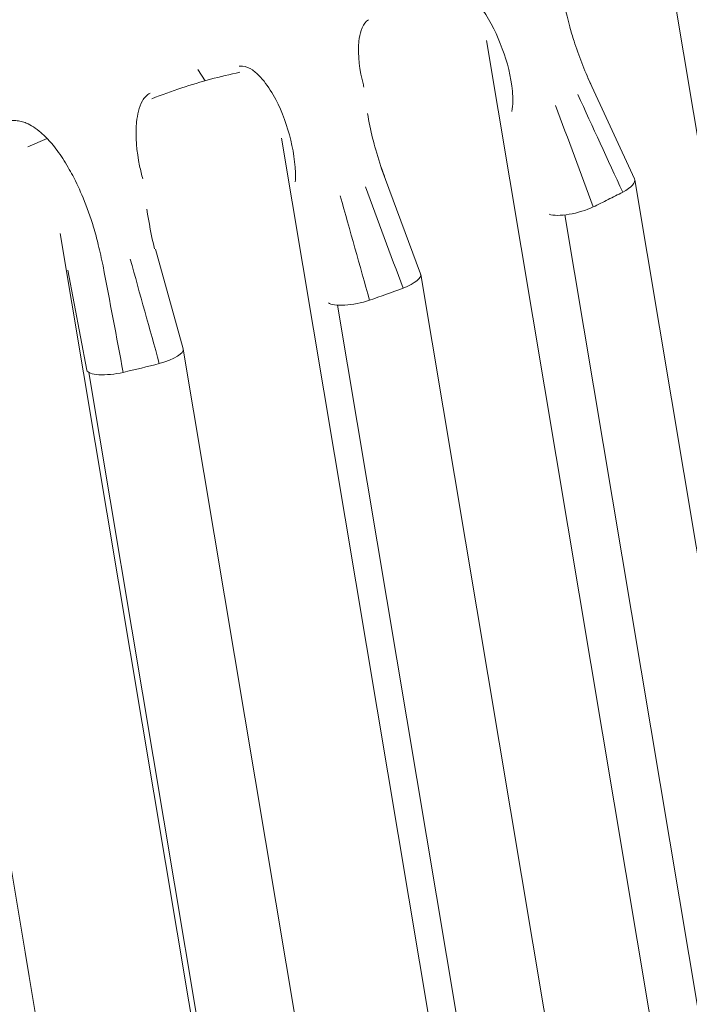
# Model space of a CAD drawing. Units: centimetres. Extents: x -91 to 30, y -21 to 21.
# Drawn here: x -78 to -78, y -4 to -3 of the extents above; entities that cross this region are included whole.
import ezdxf

# ---------------------------------------------------------------- set-up
doc = ezdxf.new("R2010")
doc.units = ezdxf.units.CM
doc.header["$MEASUREMENT"] = 0
doc.layers.add('layer 1', color=7, linetype='Continuous')

msp = doc.modelspace()

# ---------------------------------------------------------------- linework, layer by layer
at = {"layer": 'layer 1', "color": 250, "lineweight": 13}
for points in [[(-77.99376, -3.08175), (-77.99376, -3.08175), (-77.80675, -4.19785), (-77.80675, -4.19785)], [(-78.1063, -3.15143), (-78.1063, -3.15143), (-77.92156, -4.254), (-77.92156, -4.254)], [(-78.2853, -3.17707), (-78.2853, -3.17707), (-78.29, -3.17002), (-78.29, -3.17002)], [(-78.39828, -3.21926), (-78.39828, -3.21926), (-78.38608, -3.21386), (-78.38608, -3.21386)], [(-78.23668, -3.21367), (-78.23668, -3.21367), (-78.05417, -4.30295), (-78.05417, -4.30295)], [(-77.89236, -4.24113), (-77.89236, -4.24113), (-78.05633, -3.2625), (-78.05633, -3.2625)], [(-78.37778, -3.27428), (-78.37778, -3.27428), (-78.19896, -4.34157), (-78.19896, -4.34157)], [(-78.03728, -4.29751), (-78.03728, -4.29751), (-78.20106, -3.32001), (-78.20106, -3.32001)], [(-78.19561, -4.34082), (-78.19561, -4.34082), (-78.35948, -3.3628), (-78.35948, -3.3628)]]:
    msp.add_open_spline(points, degree=3, dxfattribs=at)
for points, knots in [([(-78.13013, -3.11628), (-78.12959, -3.1161), (-78.12902, -3.116), (-78.12845, -3.11597), (-78.12845, -3.11597), (-78.12418, -3.11576), (-78.12033, -3.11866), (-78.11708, -3.1217), (-78.11708, -3.1217), (-78.11384, -3.12475), (-78.11102, -3.12835), (-78.10848, -3.13213), (-78.10848, -3.13213), (-78.1034, -3.13969), (-78.0994, -3.14795), (-78.09619, -3.15669), (-78.09619, -3.15669), (-78.09298, -3.16543), (-78.0906, -3.1744), (-78.08978, -3.18377), (-78.08978, -3.18377), (-78.0894, -3.18809), (-78.08933, -3.19239), (-78.09014, -3.19661)], [0, 0, 0, 0, 0.142857, 0.142857, 0.142857, 0.142857, 0.285714, 0.285714, 0.285714, 0.285714, 0.428571, 0.428571, 0.428571, 0.428571, 0.571429, 0.571429, 0.571429, 0.571429, 0.714286, 0.714286, 0.714286, 0.714286, 1, 1, 1, 1]), ([(-78.18429, -3.18115), (-78.18442, -3.18066), (-78.18455, -3.18017), (-78.18467, -3.17968), (-78.18467, -3.17968), (-78.18693, -3.17066), (-78.18843, -3.16122), (-78.18745, -3.15185), (-78.18745, -3.15185), (-78.18721, -3.1495), (-78.18679, -3.14721), (-78.18605, -3.145), (-78.18605, -3.145), (-78.18531, -3.14279), (-78.18421, -3.14063), (-78.18257, -3.13912), (-78.18257, -3.13912), (-78.18221, -3.13878), (-78.18181, -3.13849), (-78.1814, -3.13823)], [0, 0, 0, 0, 0.166667, 0.166667, 0.166667, 0.166667, 0.333333, 0.333333, 0.333333, 0.333333, 0.5, 0.5, 0.5, 0.5, 0.666667, 0.666667, 0.666667, 0.666667, 1, 1, 1, 1]), ([(-78.26369, -3.16788), (-78.26301, -3.16775), (-78.26231, -3.16771), (-78.26162, -3.16776), (-78.26162, -3.16776), (-78.25936, -3.16794), (-78.25722, -3.16895), (-78.25532, -3.17023), (-78.25532, -3.17023), (-78.25342, -3.17151), (-78.25174, -3.17306), (-78.25018, -3.17476), (-78.25018, -3.17476), (-78.24704, -3.17814), (-78.24446, -3.18197), (-78.24216, -3.18597), (-78.24216, -3.18597), (-78.23758, -3.19397), (-78.23419, -3.2027), (-78.23175, -3.2116), (-78.23175, -3.2116), (-78.22932, -3.2205), (-78.22774, -3.22985), (-78.22794, -3.23918), (-78.22794, -3.23918), (-78.22796, -3.23991), (-78.22798, -3.24064), (-78.22802, -3.24138)], [0, 0, 0, 0, 0.125, 0.125, 0.125, 0.125, 0.25, 0.25, 0.25, 0.25, 0.375, 0.375, 0.375, 0.375, 0.5, 0.5, 0.5, 0.5, 0.625, 0.625, 0.625, 0.625, 0.75, 0.75, 0.75, 0.75, 1, 1, 1, 1]), ([(-78.32507, -3.23963), (-78.32585, -3.23688), (-78.32653, -3.23409), (-78.32712, -3.23127), (-78.32712, -3.23127), (-78.32903, -3.22211), (-78.33001, -3.21271), (-78.32905, -3.20336), (-78.32905, -3.20336), (-78.32856, -3.19868), (-78.32765, -3.19396), (-78.32531, -3.18987), (-78.32531, -3.18987), (-78.32413, -3.18782), (-78.32254, -3.18596), (-78.32043, -3.18496), (-78.32043, -3.18496), (-78.32041, -3.18496), (-78.3204, -3.18495), (-78.32038, -3.18494)], [0, 0, 0, 0, 0.166667, 0.166667, 0.166667, 0.166667, 0.333333, 0.333333, 0.333333, 0.333333, 0.5, 0.5, 0.5, 0.5, 0.666667, 0.666667, 0.666667, 0.666667, 1, 1, 1, 1])]:
    msp.add_open_spline(points, degree=3, knots=knots, dxfattribs=at)
at = {"layer": 'layer 1', "color": 250, "lineweight": 18}
for points, knots in [([(-78.03989, -3.17905), (-78.04397, -3.17023), (-78.0475, -3.16117), (-78.05048, -3.15187), (-78.05048, -3.15187), (-78.05145, -3.14887), (-78.05236, -3.14584), (-78.0532, -3.14278), (-78.0532, -3.14278), (-78.05382, -3.14052), (-78.05441, -3.13825), (-78.05495, -3.13596), (-78.05495, -3.13596), (-78.05591, -3.13193), (-78.05673, -3.12787), (-78.05742, -3.12378)], [0, 0, 0, 0, 0.2, 0.2, 0.2, 0.2, 0.4, 0.4, 0.4, 0.4, 0.6, 0.6, 0.6, 0.6, 1, 1, 1, 1]), ([(-78.3193, -3.18852), (-78.31302, -3.18605), (-78.3067, -3.18376), (-78.30033, -3.18166), (-78.30033, -3.18166), (-78.28811, -3.17762), (-78.27574, -3.1743), (-78.26332, -3.17167)], [0, 0, 0, 0, 0.333333, 0.333333, 0.333333, 0.333333, 1, 1, 1, 1]), ([(-78.4094, -3.20235), (-78.40823, -3.20234), (-78.40707, -3.20232), (-78.40591, -3.20242), (-78.40591, -3.20242), (-78.40478, -3.20251), (-78.40366, -3.2027), (-78.40256, -3.20297), (-78.40256, -3.20297), (-78.40146, -3.20325), (-78.40038, -3.20359), (-78.39933, -3.20402), (-78.39933, -3.20402), (-78.39775, -3.20467), (-78.39623, -3.20551), (-78.3948, -3.20645), (-78.3948, -3.20645), (-78.39313, -3.20754), (-78.39156, -3.20878), (-78.39006, -3.21009), (-78.39006, -3.21009), (-78.38758, -3.21226), (-78.38527, -3.21461), (-78.38311, -3.2171), (-78.38311, -3.2171), (-78.38189, -3.21852), (-78.38071, -3.21998), (-78.3796, -3.22148), (-78.3796, -3.22148), (-78.37837, -3.22315), (-78.37721, -3.22487), (-78.3761, -3.22662), (-78.3761, -3.22662), (-78.37491, -3.22847), (-78.37376, -3.23035), (-78.37265, -3.23224), (-78.37265, -3.23224), (-78.37165, -3.23395), (-78.37068, -3.23567), (-78.36975, -3.23741), (-78.36975, -3.23741), (-78.3673, -3.24201), (-78.36515, -3.24676), (-78.36316, -3.25158), (-78.36316, -3.25158), (-78.36063, -3.25769), (-78.35838, -3.26392), (-78.35647, -3.27025), (-78.35647, -3.27025), (-78.35535, -3.27397), (-78.35435, -3.27774), (-78.35343, -3.28152), (-78.35343, -3.28152), (-78.35235, -3.28595), (-78.35139, -3.29041), (-78.35043, -3.29487)], [0, 0, 0, 0, 0.066667, 0.066667, 0.066667, 0.066667, 0.133333, 0.133333, 0.133333, 0.133333, 0.2, 0.2, 0.2, 0.2, 0.266667, 0.266667, 0.266667, 0.266667, 0.333333, 0.333333, 0.333333, 0.333333, 0.4, 0.4, 0.4, 0.4, 0.466667, 0.466667, 0.466667, 0.466667, 0.533333, 0.533333, 0.533333, 0.533333, 0.6, 0.6, 0.6, 0.6, 0.666667, 0.666667, 0.666667, 0.666667, 0.733333, 0.733333, 0.733333, 0.733333, 0.8, 0.8, 0.8, 0.8, 0.866667, 0.866667, 0.866667, 0.866667, 1, 1, 1, 1]), ([(-78.17126, -3.23788), (-78.17332, -3.23235), (-78.17515, -3.22674), (-78.17676, -3.22106), (-78.17676, -3.22106), (-78.17746, -3.21861), (-78.17812, -3.21614), (-78.17873, -3.21366), (-78.17873, -3.21366), (-78.18001, -3.20846), (-78.1811, -3.2032), (-78.18199, -3.19789)], [0, 0, 0, 0, 0.25, 0.25, 0.25, 0.25, 0.5, 0.5, 0.5, 0.5, 1, 1, 1, 1]), ([(-78.06628, -3.26212), (-78.06356, -3.26301), (-78.05898, -3.26301), (-78.05365, -3.26212), (-78.05365, -3.26212), (-78.04832, -3.26123), (-78.04274, -3.25953), (-78.03826, -3.25744)], [0, 0, 0, 0, 0.333333, 0.333333, 0.333333, 0.333333, 1, 1, 1, 1]), ([(-78.06628, -3.26212), (-78.06356, -3.26301), (-78.05898, -3.26301), (-78.05365, -3.26212), (-78.05365, -3.26212), (-78.04832, -3.26123), (-78.04274, -3.25953), (-78.03826, -3.25744)], [0, 0, 0, 0, 0.333333, 0.333333, 0.333333, 0.333333, 1, 1, 1, 1]), ([(-78.06628, -3.26212), (-78.06356, -3.26301), (-78.05898, -3.26301), (-78.05365, -3.26212), (-78.05365, -3.26212), (-78.04832, -3.26123), (-78.04274, -3.25953), (-78.03826, -3.25744)], [0, 0, 0, 0, 0.333333, 0.333333, 0.333333, 0.333333, 1, 1, 1, 1]), ([(-78.06628, -3.26212), (-78.06356, -3.26301), (-78.05898, -3.26301), (-78.05365, -3.26212), (-78.05365, -3.26212), (-78.04832, -3.26123), (-78.04274, -3.25953), (-78.03826, -3.25744)], [0, 0, 0, 0, 0.333333, 0.333333, 0.333333, 0.333333, 1, 1, 1, 1]), ([(-78.06628, -3.26212), (-78.06356, -3.26301), (-78.05898, -3.26301), (-78.05365, -3.26212), (-78.05365, -3.26212), (-78.04832, -3.26123), (-78.04274, -3.25953), (-78.03826, -3.25744)], [0, 0, 0, 0, 0.333333, 0.333333, 0.333333, 0.333333, 1, 1, 1, 1]), ([(-78.06628, -3.26212), (-78.06356, -3.26301), (-78.05898, -3.26301), (-78.05365, -3.26212), (-78.05365, -3.26212), (-78.04832, -3.26123), (-78.04274, -3.25953), (-78.03826, -3.25744)], [0, 0, 0, 0, 0.333333, 0.333333, 0.333333, 0.333333, 1, 1, 1, 1]), ([(-78.06628, -3.26212), (-78.06356, -3.26301), (-78.05898, -3.26301), (-78.05365, -3.26212), (-78.05365, -3.26212), (-78.04832, -3.26123), (-78.04274, -3.25953), (-78.03826, -3.25744)], [0, 0, 0, 0, 0.333333, 0.333333, 0.333333, 0.333333, 1, 1, 1, 1]), ([(-78.06628, -3.26212), (-78.06356, -3.26301), (-78.05898, -3.26301), (-78.05365, -3.26212), (-78.05365, -3.26212), (-78.04832, -3.26123), (-78.04274, -3.25953), (-78.03826, -3.25744)], [0, 0, 0, 0, 0.333333, 0.333333, 0.333333, 0.333333, 1, 1, 1, 1]), ([(-78.06628, -3.26212), (-78.06356, -3.26301), (-78.05898, -3.26301), (-78.05365, -3.26212), (-78.05365, -3.26212), (-78.04832, -3.26123), (-78.04274, -3.25953), (-78.03826, -3.25744)], [0, 0, 0, 0, 0.333333, 0.333333, 0.333333, 0.333333, 1, 1, 1, 1]), ([(-78.06628, -3.26212), (-78.06356, -3.26301), (-78.05898, -3.26301), (-78.05365, -3.26212), (-78.05365, -3.26212), (-78.04832, -3.26123), (-78.04274, -3.25953), (-78.03826, -3.25744)], [0, 0, 0, 0, 0.333333, 0.333333, 0.333333, 0.333333, 1, 1, 1, 1]), ([(-78.06628, -3.26212), (-78.06356, -3.26301), (-78.05898, -3.26301), (-78.05365, -3.26212), (-78.05365, -3.26212), (-78.04832, -3.26123), (-78.04274, -3.25953), (-78.03826, -3.25744)], [0, 0, 0, 0, 0.333333, 0.333333, 0.333333, 0.333333, 1, 1, 1, 1]), ([(-78.06628, -3.26212), (-78.06356, -3.26301), (-78.05898, -3.26301), (-78.05365, -3.26212), (-78.05365, -3.26212), (-78.04832, -3.26123), (-78.04274, -3.25953), (-78.03826, -3.25744)], [0, 0, 0, 0, 0.333333, 0.333333, 0.333333, 0.333333, 1, 1, 1, 1]), ([(-78.06628, -3.26212), (-78.06356, -3.26301), (-78.05898, -3.26301), (-78.05365, -3.26212), (-78.05365, -3.26212), (-78.04832, -3.26123), (-78.04274, -3.25953), (-78.03826, -3.25744)], [0, 0, 0, 0, 0.333333, 0.333333, 0.333333, 0.333333, 1, 1, 1, 1]), ([(-78.06628, -3.26212), (-78.06356, -3.26301), (-78.05898, -3.26301), (-78.05365, -3.26212), (-78.05365, -3.26212), (-78.04832, -3.26123), (-78.04274, -3.25953), (-78.03826, -3.25744)], [0, 0, 0, 0, 0.333333, 0.333333, 0.333333, 0.333333, 1, 1, 1, 1]), ([(-78.06628, -3.26212), (-78.06356, -3.26301), (-78.05898, -3.26301), (-78.05365, -3.26212), (-78.05365, -3.26212), (-78.04832, -3.26123), (-78.04274, -3.25953), (-78.03826, -3.25744)], [0, 0, 0, 0, 0.333333, 0.333333, 0.333333, 0.333333, 1, 1, 1, 1]), ([(-78.06628, -3.26212), (-78.06356, -3.26301), (-78.05898, -3.26301), (-78.05365, -3.26212), (-78.05365, -3.26212), (-78.04832, -3.26123), (-78.04274, -3.25953), (-78.03826, -3.25744)], [0, 0, 0, 0, 0.333333, 0.333333, 0.333333, 0.333333, 1, 1, 1, 1]), ([(-78.06628, -3.26212), (-78.06356, -3.26301), (-78.05898, -3.26301), (-78.05365, -3.26212), (-78.05365, -3.26212), (-78.04832, -3.26123), (-78.04274, -3.25953), (-78.03826, -3.25744)], [0, 0, 0, 0, 0.333333, 0.333333, 0.333333, 0.333333, 1, 1, 1, 1]), ([(-78.06628, -3.26212), (-78.06356, -3.26301), (-78.05898, -3.26301), (-78.05365, -3.26212), (-78.05365, -3.26212), (-78.04832, -3.26123), (-78.04274, -3.25953), (-78.03826, -3.25744)], [0, 0, 0, 0, 0.333333, 0.333333, 0.333333, 0.333333, 1, 1, 1, 1]), ([(-78.06628, -3.26212), (-78.06356, -3.26301), (-78.05898, -3.26301), (-78.05365, -3.26212), (-78.05365, -3.26212), (-78.04832, -3.26123), (-78.04274, -3.25953), (-78.03826, -3.25744)], [0, 0, 0, 0, 0.333333, 0.333333, 0.333333, 0.333333, 1, 1, 1, 1]), ([(-78.06628, -3.26212), (-78.06356, -3.26301), (-78.05898, -3.26301), (-78.05365, -3.26212), (-78.05365, -3.26212), (-78.04832, -3.26123), (-78.04274, -3.25954), (-78.03826, -3.25744)], [0, 0, 0, 0, 0.333333, 0.333333, 0.333333, 0.333333, 1, 1, 1, 1]), ([(-78.06628, -3.26212), (-78.06356, -3.26301), (-78.05898, -3.26301), (-78.05365, -3.26212), (-78.05365, -3.26212), (-78.04832, -3.26123), (-78.04274, -3.25954), (-78.03826, -3.25744)], [0, 0, 0, 0, 0.333333, 0.333333, 0.333333, 0.333333, 1, 1, 1, 1]), ([(-78.20693, -3.31848), (-78.20526, -3.31974), (-78.20147, -3.32029), (-78.19648, -3.31999), (-78.19648, -3.31999), (-78.19149, -3.31969), (-78.18577, -3.31856), (-78.1807, -3.31688)], [0, 0, 0, 0, 0.333333, 0.333333, 0.333333, 0.333333, 1, 1, 1, 1]), ([(-78.20693, -3.31848), (-78.20526, -3.31975), (-78.20147, -3.32029), (-78.19648, -3.31999), (-78.19648, -3.31999), (-78.19149, -3.31969), (-78.18577, -3.31856), (-78.1807, -3.31688)], [0, 0, 0, 0, 0.333333, 0.333333, 0.333333, 0.333333, 1, 1, 1, 1]), ([(-78.20693, -3.31848), (-78.20526, -3.31975), (-78.20147, -3.32029), (-78.19648, -3.31999), (-78.19648, -3.31999), (-78.19149, -3.31969), (-78.18577, -3.31856), (-78.1807, -3.31688)], [0, 0, 0, 0, 0.333333, 0.333333, 0.333333, 0.333333, 1, 1, 1, 1]), ([(-78.20693, -3.31848), (-78.20526, -3.31975), (-78.20147, -3.32029), (-78.19648, -3.31999), (-78.19648, -3.31999), (-78.19149, -3.31969), (-78.18577, -3.31856), (-78.1807, -3.31688)], [0, 0, 0, 0, 0.333333, 0.333333, 0.333333, 0.333333, 1, 1, 1, 1]), ([(-78.20693, -3.31848), (-78.20526, -3.31975), (-78.20147, -3.3203), (-78.19648, -3.31999), (-78.19648, -3.31999), (-78.19149, -3.31969), (-78.18577, -3.31856), (-78.1807, -3.31688)], [0, 0, 0, 0, 0.333333, 0.333333, 0.333333, 0.333333, 1, 1, 1, 1]), ([(-78.20693, -3.31848), (-78.20526, -3.31975), (-78.20147, -3.3203), (-78.19648, -3.31999), (-78.19648, -3.31999), (-78.19149, -3.31969), (-78.18577, -3.31856), (-78.1807, -3.31688)], [0, 0, 0, 0, 0.333333, 0.333333, 0.333333, 0.333333, 1, 1, 1, 1]), ([(-78.20693, -3.31848), (-78.20526, -3.31975), (-78.20147, -3.3203), (-78.19648, -3.31999), (-78.19648, -3.31999), (-78.19149, -3.31969), (-78.18577, -3.31856), (-78.1807, -3.31688)], [0, 0, 0, 0, 0.333333, 0.333333, 0.333333, 0.333333, 1, 1, 1, 1]), ([(-78.20693, -3.31848), (-78.20526, -3.31975), (-78.20147, -3.3203), (-78.19648, -3.31999), (-78.19648, -3.31999), (-78.19149, -3.31969), (-78.18577, -3.31856), (-78.1807, -3.31688)], [0, 0, 0, 0, 0.333333, 0.333333, 0.333333, 0.333333, 1, 1, 1, 1]), ([(-78.20693, -3.31848), (-78.20526, -3.31975), (-78.20147, -3.3203), (-78.19648, -3.31999), (-78.19648, -3.31999), (-78.19149, -3.31969), (-78.18577, -3.31856), (-78.1807, -3.31688)], [0, 0, 0, 0, 0.333333, 0.333333, 0.333333, 0.333333, 1, 1, 1, 1]), ([(-78.20693, -3.31848), (-78.20526, -3.31975), (-78.20147, -3.3203), (-78.19648, -3.31999), (-78.19648, -3.31999), (-78.19149, -3.31969), (-78.18577, -3.31856), (-78.1807, -3.31688)], [0, 0, 0, 0, 0.333333, 0.333333, 0.333333, 0.333333, 1, 1, 1, 1]), ([(-78.20693, -3.31848), (-78.20526, -3.31975), (-78.20147, -3.3203), (-78.19648, -3.31999), (-78.19648, -3.31999), (-78.19149, -3.31969), (-78.18577, -3.31856), (-78.1807, -3.31688)], [0, 0, 0, 0, 0.333333, 0.333333, 0.333333, 0.333333, 1, 1, 1, 1]), ([(-78.20693, -3.31848), (-78.20526, -3.31975), (-78.20147, -3.3203), (-78.19648, -3.31999), (-78.19648, -3.31999), (-78.19149, -3.31969), (-78.18577, -3.31856), (-78.1807, -3.31688)], [0, 0, 0, 0, 0.333333, 0.333333, 0.333333, 0.333333, 1, 1, 1, 1]), ([(-78.20693, -3.31848), (-78.20526, -3.31975), (-78.20147, -3.3203), (-78.19648, -3.31999), (-78.19648, -3.31999), (-78.19149, -3.31969), (-78.18577, -3.31856), (-78.1807, -3.31688)], [0, 0, 0, 0, 0.333333, 0.333333, 0.333333, 0.333333, 1, 1, 1, 1]), ([(-78.20693, -3.31848), (-78.20526, -3.31975), (-78.20147, -3.3203), (-78.19648, -3.31999), (-78.19648, -3.31999), (-78.19149, -3.31969), (-78.18577, -3.31856), (-78.1807, -3.31688)], [0, 0, 0, 0, 0.333333, 0.333333, 0.333333, 0.333333, 1, 1, 1, 1]), ([(-78.20693, -3.31848), (-78.20526, -3.31975), (-78.20147, -3.3203), (-78.19648, -3.31999), (-78.19648, -3.31999), (-78.19149, -3.31969), (-78.18577, -3.31856), (-78.1807, -3.31688)], [0, 0, 0, 0, 0.333333, 0.333333, 0.333333, 0.333333, 1, 1, 1, 1]), ([(-78.20693, -3.31848), (-78.20526, -3.31975), (-78.20147, -3.3203), (-78.19648, -3.31999), (-78.19648, -3.31999), (-78.19149, -3.31969), (-78.18577, -3.31856), (-78.1807, -3.31688)], [0, 0, 0, 0, 0.333333, 0.333333, 0.333333, 0.333333, 1, 1, 1, 1]), ([(-78.20693, -3.31848), (-78.20526, -3.31975), (-78.20147, -3.3203), (-78.19648, -3.31999), (-78.19648, -3.31999), (-78.19149, -3.31969), (-78.18577, -3.31856), (-78.1807, -3.31688)], [0, 0, 0, 0, 0.333333, 0.333333, 0.333333, 0.333333, 1, 1, 1, 1]), ([(-78.20693, -3.31848), (-78.20526, -3.31975), (-78.20147, -3.3203), (-78.19648, -3.31999), (-78.19648, -3.31999), (-78.19149, -3.31969), (-78.18577, -3.31856), (-78.1807, -3.31688)], [0, 0, 0, 0, 0.333333, 0.333333, 0.333333, 0.333333, 1, 1, 1, 1]), ([(-78.20693, -3.31848), (-78.20526, -3.31975), (-78.20147, -3.3203), (-78.19648, -3.31999), (-78.19648, -3.31999), (-78.19149, -3.31969), (-78.18577, -3.31856), (-78.1807, -3.31688)], [0, 0, 0, 0, 0.333333, 0.333333, 0.333333, 0.333333, 1, 1, 1, 1]), ([(-78.20693, -3.31848), (-78.20526, -3.31975), (-78.20147, -3.3203), (-78.19648, -3.31999), (-78.19648, -3.31999), (-78.19149, -3.31969), (-78.18577, -3.31856), (-78.1807, -3.31688)], [0, 0, 0, 0, 0.333333, 0.333333, 0.333333, 0.333333, 1, 1, 1, 1]), ([(-78.20693, -3.31848), (-78.20526, -3.31975), (-78.20147, -3.3203), (-78.19648, -3.31999), (-78.19648, -3.31999), (-78.19149, -3.31969), (-78.18577, -3.31856), (-78.1807, -3.31688)], [0, 0, 0, 0, 0.333333, 0.333333, 0.333333, 0.333333, 1, 1, 1, 1]), ([(-78.36081, -3.36141), (-78.36026, -3.36295), (-78.35743, -3.36398), (-78.35301, -3.36425), (-78.35301, -3.36425), (-78.34858, -3.36451), (-78.34297, -3.36398), (-78.33753, -3.36279)], [0, 0, 0, 0, 0.333333, 0.333333, 0.333333, 0.333333, 1, 1, 1, 1]), ([(-78.36081, -3.36141), (-78.36026, -3.36295), (-78.35743, -3.36398), (-78.35301, -3.36425), (-78.35301, -3.36425), (-78.34858, -3.36451), (-78.34297, -3.36398), (-78.33753, -3.36279)], [0, 0, 0, 0, 0.333333, 0.333333, 0.333333, 0.333333, 1, 1, 1, 1]), ([(-78.36081, -3.36141), (-78.36026, -3.36295), (-78.35743, -3.36398), (-78.35301, -3.36425), (-78.35301, -3.36425), (-78.34858, -3.36451), (-78.34297, -3.36398), (-78.33753, -3.36279)], [0, 0, 0, 0, 0.333333, 0.333333, 0.333333, 0.333333, 1, 1, 1, 1]), ([(-78.36081, -3.36141), (-78.36026, -3.36295), (-78.35743, -3.36398), (-78.35301, -3.36425), (-78.35301, -3.36425), (-78.34858, -3.36451), (-78.34297, -3.36398), (-78.33753, -3.36279)], [0, 0, 0, 0, 0.333333, 0.333333, 0.333333, 0.333333, 1, 1, 1, 1]), ([(-78.36081, -3.36141), (-78.36026, -3.36295), (-78.35743, -3.36398), (-78.35301, -3.36425), (-78.35301, -3.36425), (-78.34858, -3.36451), (-78.34297, -3.36398), (-78.33753, -3.3628)], [0, 0, 0, 0, 0.333333, 0.333333, 0.333333, 0.333333, 1, 1, 1, 1]), ([(-78.36081, -3.36141), (-78.36026, -3.36295), (-78.35743, -3.36398), (-78.35301, -3.36425), (-78.35301, -3.36425), (-78.34858, -3.36451), (-78.34297, -3.36398), (-78.33753, -3.3628)], [0, 0, 0, 0, 0.333333, 0.333333, 0.333333, 0.333333, 1, 1, 1, 1]), ([(-78.36081, -3.36141), (-78.36026, -3.36295), (-78.35743, -3.36398), (-78.35301, -3.36425), (-78.35301, -3.36425), (-78.34858, -3.36451), (-78.34297, -3.36399), (-78.33753, -3.3628)], [0, 0, 0, 0, 0.333333, 0.333333, 0.333333, 0.333333, 1, 1, 1, 1]), ([(-78.36081, -3.36141), (-78.36026, -3.36295), (-78.35743, -3.36398), (-78.35301, -3.36425), (-78.35301, -3.36425), (-78.34858, -3.36451), (-78.34297, -3.36399), (-78.33753, -3.3628)], [0, 0, 0, 0, 0.333333, 0.333333, 0.333333, 0.333333, 1, 1, 1, 1]), ([(-78.36081, -3.36141), (-78.36026, -3.36295), (-78.35743, -3.36398), (-78.35301, -3.36425), (-78.35301, -3.36425), (-78.34858, -3.36451), (-78.34297, -3.36399), (-78.33753, -3.3628)], [0, 0, 0, 0, 0.333333, 0.333333, 0.333333, 0.333333, 1, 1, 1, 1]), ([(-78.36081, -3.36141), (-78.36026, -3.36295), (-78.35743, -3.36399), (-78.35301, -3.36425), (-78.35301, -3.36425), (-78.34858, -3.36451), (-78.34297, -3.36399), (-78.33753, -3.3628)], [0, 0, 0, 0, 0.333333, 0.333333, 0.333333, 0.333333, 1, 1, 1, 1]), ([(-78.36081, -3.36141), (-78.36026, -3.36295), (-78.35743, -3.36399), (-78.35301, -3.36425), (-78.35301, -3.36425), (-78.34858, -3.36451), (-78.34297, -3.36399), (-78.33753, -3.3628)], [0, 0, 0, 0, 0.333333, 0.333333, 0.333333, 0.333333, 1, 1, 1, 1]), ([(-78.36081, -3.36141), (-78.36026, -3.36295), (-78.35743, -3.36399), (-78.35301, -3.36425), (-78.35301, -3.36425), (-78.34858, -3.36451), (-78.34297, -3.36399), (-78.33753, -3.3628)], [0, 0, 0, 0, 0.333333, 0.333333, 0.333333, 0.333333, 1, 1, 1, 1]), ([(-78.36081, -3.36141), (-78.36026, -3.36295), (-78.35743, -3.36399), (-78.35301, -3.36425), (-78.35301, -3.36425), (-78.34858, -3.36451), (-78.34297, -3.36399), (-78.33753, -3.3628)], [0, 0, 0, 0, 0.333333, 0.333333, 0.333333, 0.333333, 1, 1, 1, 1]), ([(-78.36081, -3.36141), (-78.36026, -3.36296), (-78.35743, -3.36399), (-78.35301, -3.36425), (-78.35301, -3.36425), (-78.34858, -3.36451), (-78.34297, -3.36399), (-78.33753, -3.3628)], [0, 0, 0, 0, 0.333333, 0.333333, 0.333333, 0.333333, 1, 1, 1, 1]), ([(-78.36081, -3.36141), (-78.36026, -3.36296), (-78.35743, -3.36399), (-78.35301, -3.36425), (-78.35301, -3.36425), (-78.34858, -3.36451), (-78.34297, -3.36399), (-78.33753, -3.3628)], [0, 0, 0, 0, 0.333333, 0.333333, 0.333333, 0.333333, 1, 1, 1, 1]), ([(-78.36081, -3.36141), (-78.36026, -3.36296), (-78.35743, -3.36399), (-78.35301, -3.36425), (-78.35301, -3.36425), (-78.34858, -3.36451), (-78.34297, -3.36399), (-78.33753, -3.3628)], [0, 0, 0, 0, 0.333333, 0.333333, 0.333333, 0.333333, 1, 1, 1, 1]), ([(-78.36081, -3.36141), (-78.36026, -3.36296), (-78.35743, -3.36399), (-78.35301, -3.36425), (-78.35301, -3.36425), (-78.34858, -3.36451), (-78.34297, -3.36399), (-78.33753, -3.3628)], [0, 0, 0, 0, 0.333333, 0.333333, 0.333333, 0.333333, 1, 1, 1, 1]), ([(-78.36081, -3.36141), (-78.36026, -3.36296), (-78.35743, -3.36399), (-78.35301, -3.36425), (-78.35301, -3.36425), (-78.34858, -3.36451), (-78.34297, -3.36399), (-78.33753, -3.3628)], [0, 0, 0, 0, 0.333333, 0.333333, 0.333333, 0.333333, 1, 1, 1, 1]), ([(-78.36081, -3.36141), (-78.36026, -3.36296), (-78.35743, -3.36399), (-78.35301, -3.36425), (-78.35301, -3.36425), (-78.34858, -3.36451), (-78.34297, -3.36399), (-78.33753, -3.3628)], [0, 0, 0, 0, 0.333333, 0.333333, 0.333333, 0.333333, 1, 1, 1, 1]), ([(-78.36081, -3.36141), (-78.36026, -3.36296), (-78.35743, -3.36399), (-78.35301, -3.36425), (-78.35301, -3.36425), (-78.34858, -3.36451), (-78.34297, -3.36399), (-78.33753, -3.3628)], [0, 0, 0, 0, 0.333333, 0.333333, 0.333333, 0.333333, 1, 1, 1, 1]), ([(-78.36081, -3.36141), (-78.36026, -3.36296), (-78.35743, -3.36399), (-78.35301, -3.36425), (-78.35301, -3.36425), (-78.34858, -3.36451), (-78.34297, -3.36399), (-78.33753, -3.3628)], [0, 0, 0, 0, 0.333333, 0.333333, 0.333333, 0.333333, 1, 1, 1, 1])]:
    msp.add_open_spline(points, degree=3, knots=knots, dxfattribs=at)
for points in [[(-78.01204, -3.23956), (-78.01204, -3.23956), (-78.04167, -3.17517), (-78.04167, -3.17517)], [(-78.01952, -3.24802), (-78.02906, -3.22727), (-78.03859, -3.20652), (-78.04813, -3.18577)], [(-78.06225, -3.19286), (-78.05426, -3.21439), (-78.04627, -3.23592), (-78.03827, -3.25744)], [(-78.14822, -3.30005), (-78.14822, -3.30005), (-78.17325, -3.23251), (-78.17325, -3.23251)], [(-78.01952, -3.24802), (-78.0139, -3.24499), (-78.01103, -3.24175), (-78.01204, -3.23956)], [(-78.01952, -3.24802), (-78.0139, -3.24499), (-78.01103, -3.24175), (-78.01204, -3.23956)], [(-78.01952, -3.24802), (-78.0139, -3.24499), (-78.01103, -3.24175), (-78.01204, -3.23956)], [(-78.01952, -3.24802), (-78.0139, -3.24499), (-78.01103, -3.24175), (-78.01204, -3.23956)], [(-78.01952, -3.24802), (-78.0139, -3.24499), (-78.01103, -3.24175), (-78.01204, -3.23956)], [(-78.01952, -3.24802), (-78.0139, -3.24499), (-78.01103, -3.24175), (-78.01204, -3.23956)], [(-78.01952, -3.24802), (-78.0139, -3.24499), (-78.01103, -3.24175), (-78.01204, -3.23956)], [(-78.01952, -3.24802), (-78.0139, -3.24499), (-78.01103, -3.24175), (-78.01204, -3.23956)], [(-78.01952, -3.24802), (-78.0139, -3.24499), (-78.01103, -3.24175), (-78.01204, -3.23956)], [(-78.01952, -3.24802), (-78.0139, -3.24499), (-78.01103, -3.24175), (-78.01204, -3.23956)], [(-78.01952, -3.24802), (-78.0139, -3.24499), (-78.01103, -3.24175), (-78.01204, -3.23956)], [(-78.01952, -3.24802), (-78.0139, -3.24499), (-78.01103, -3.24175), (-78.01204, -3.23956)], [(-78.01952, -3.24802), (-78.0139, -3.24499), (-78.01103, -3.24175), (-78.01204, -3.23956)], [(-78.01952, -3.24802), (-78.0139, -3.24499), (-78.01103, -3.24175), (-78.01204, -3.23956)], [(-78.01952, -3.24802), (-78.0139, -3.24499), (-78.01103, -3.24175), (-78.01204, -3.23956)], [(-78.01952, -3.24802), (-78.0139, -3.24499), (-78.01103, -3.24175), (-78.01204, -3.23956)], [(-78.01952, -3.24802), (-78.0139, -3.24499), (-78.01103, -3.24175), (-78.01204, -3.23956)], [(-78.01952, -3.24802), (-78.0139, -3.24499), (-78.01103, -3.24175), (-78.01204, -3.23956)], [(-78.01952, -3.24802), (-78.0139, -3.24499), (-78.01103, -3.24175), (-78.01204, -3.23956)], [(-78.01952, -3.24802), (-78.0139, -3.24499), (-78.01103, -3.24175), (-78.01204, -3.23956)], [(-78.01952, -3.24802), (-78.0139, -3.24499), (-78.01103, -3.24175), (-78.01204, -3.23956)], [(-78.01204, -3.23956), (-78.01204, -3.23956), (-78.01204, -3.23956), (-78.01204, -3.23956)], [(-77.84788, -4.21884), (-77.84788, -4.21884), (-78.01187, -3.24011), (-78.01187, -3.24011)], [(-78.15938, -3.30918), (-78.16735, -3.28764), (-78.17532, -3.26611), (-78.18328, -3.24457)], [(-78.19935, -3.25037), (-78.19314, -3.27254), (-78.18692, -3.29471), (-78.18071, -3.31688)], [(-78.03826, -3.25744), (-78.0351, -3.25588), (-78.03195, -3.25432), (-78.02882, -3.25275)], [(-78.03826, -3.25744), (-78.0351, -3.25588), (-78.03195, -3.25432), (-78.02882, -3.25275)], [(-78.03826, -3.25744), (-78.0351, -3.25588), (-78.03195, -3.25432), (-78.02882, -3.25275)], [(-78.03826, -3.25744), (-78.0351, -3.25588), (-78.03195, -3.25432), (-78.02882, -3.25275)], [(-78.03826, -3.25744), (-78.0351, -3.25588), (-78.03195, -3.25432), (-78.02882, -3.25275)], [(-78.03826, -3.25744), (-78.0351, -3.25588), (-78.03195, -3.25432), (-78.02882, -3.25275)], [(-78.03826, -3.25744), (-78.0351, -3.25588), (-78.03195, -3.25432), (-78.02882, -3.25275)], [(-78.03826, -3.25744), (-78.0351, -3.25588), (-78.03195, -3.25432), (-78.02882, -3.25275)], [(-78.03826, -3.25744), (-78.0351, -3.25588), (-78.03195, -3.25432), (-78.02882, -3.25275)], [(-78.03826, -3.25744), (-78.0351, -3.25588), (-78.03195, -3.25432), (-78.02882, -3.25275)], [(-78.03826, -3.25744), (-78.0351, -3.25588), (-78.03195, -3.25432), (-78.02882, -3.25275)], [(-78.03826, -3.25744), (-78.0351, -3.25588), (-78.03195, -3.25432), (-78.02882, -3.25275)], [(-78.03826, -3.25744), (-78.0351, -3.25588), (-78.03195, -3.25432), (-78.02882, -3.25275)], [(-78.03826, -3.25744), (-78.0351, -3.25588), (-78.03195, -3.25432), (-78.02882, -3.25275)], [(-78.03826, -3.25744), (-78.0351, -3.25588), (-78.03195, -3.25432), (-78.02882, -3.25275)], [(-78.03826, -3.25744), (-78.0351, -3.25588), (-78.03195, -3.25432), (-78.02882, -3.25275)], [(-78.03826, -3.25744), (-78.0351, -3.25588), (-78.03195, -3.25432), (-78.02882, -3.25275)], [(-78.03826, -3.25744), (-78.0351, -3.25588), (-78.03195, -3.25432), (-78.02882, -3.25275)], [(-78.03826, -3.25744), (-78.0351, -3.25588), (-78.03195, -3.25432), (-78.02882, -3.25275)], [(-78.03826, -3.25744), (-78.0351, -3.25588), (-78.03195, -3.25432), (-78.02882, -3.25275)], [(-78.03826, -3.25744), (-78.0351, -3.25588), (-78.03195, -3.25432), (-78.02882, -3.25275)], [(-78.02882, -3.25275), (-78.0257, -3.25118), (-78.0226, -3.24961), (-78.01952, -3.24802)], [(-78.02882, -3.25275), (-78.0257, -3.25118), (-78.0226, -3.24961), (-78.01952, -3.24802)], [(-78.02882, -3.25275), (-78.0257, -3.25118), (-78.0226, -3.24961), (-78.01952, -3.24802)], [(-78.02882, -3.25275), (-78.0257, -3.25118), (-78.0226, -3.2496), (-78.01952, -3.24802)], [(-78.02882, -3.25275), (-78.0257, -3.25118), (-78.0226, -3.2496), (-78.01952, -3.24802)], [(-78.02882, -3.25275), (-78.0257, -3.25118), (-78.0226, -3.2496), (-78.01952, -3.24802)], [(-78.02882, -3.25275), (-78.0257, -3.25118), (-78.0226, -3.2496), (-78.01952, -3.24802)], [(-78.02882, -3.25275), (-78.0257, -3.25118), (-78.0226, -3.2496), (-78.01952, -3.24802)], [(-78.02882, -3.25275), (-78.0257, -3.25118), (-78.0226, -3.2496), (-78.01952, -3.24802)], [(-78.02882, -3.25275), (-78.0257, -3.25118), (-78.0226, -3.2496), (-78.01952, -3.24802)], [(-78.02882, -3.25275), (-78.0257, -3.25118), (-78.0226, -3.2496), (-78.01952, -3.24802)], [(-78.02882, -3.25275), (-78.0257, -3.25118), (-78.0226, -3.2496), (-78.01952, -3.24802)], [(-78.02882, -3.25275), (-78.0257, -3.25118), (-78.0226, -3.2496), (-78.01952, -3.24802)], [(-78.02882, -3.25275), (-78.0257, -3.25118), (-78.0226, -3.2496), (-78.01952, -3.24802)], [(-78.02882, -3.25275), (-78.0257, -3.25118), (-78.0226, -3.2496), (-78.01952, -3.24802)], [(-78.02882, -3.25275), (-78.0257, -3.25118), (-78.0226, -3.2496), (-78.01952, -3.24802)], [(-78.02882, -3.25275), (-78.0257, -3.25118), (-78.0226, -3.2496), (-78.01952, -3.24802)], [(-78.02882, -3.25275), (-78.0257, -3.25118), (-78.0226, -3.2496), (-78.01952, -3.24802)], [(-78.02882, -3.25275), (-78.0257, -3.25118), (-78.0226, -3.2496), (-78.01952, -3.24802)], [(-78.02882, -3.25275), (-78.0257, -3.25118), (-78.0226, -3.2496), (-78.01952, -3.24802)], [(-78.02882, -3.25275), (-78.0257, -3.25118), (-78.0226, -3.2496), (-78.01952, -3.24802)], [(-78.02882, -3.25275), (-78.02882, -3.25275), (-78.02882, -3.25275), (-78.02882, -3.25275)], [(-78.02882, -3.25275), (-78.02882, -3.25275), (-78.02882, -3.25275), (-78.02882, -3.25275)], [(-78.01952, -3.24802), (-78.01952, -3.24802), (-78.01952, -3.24802), (-78.01952, -3.24802)], [(-78.01952, -3.24802), (-78.01952, -3.24802), (-78.01952, -3.24802), (-78.01952, -3.24802)], [(-78.31767, -3.28416), (-78.31958, -3.27582), (-78.32124, -3.26739), (-78.32258, -3.25893)], [(-78.03826, -3.25744), (-78.03826, -3.25744), (-78.03826, -3.25744), (-78.03826, -3.25744)], [(-78.03826, -3.25744), (-78.03826, -3.25744), (-78.03826, -3.25744), (-78.03826, -3.25744)], [(-78.06628, -3.26212), (-78.06628, -3.26212), (-78.06628, -3.26212), (-78.06628, -3.26212)], [(-78.05365, -3.26212), (-78.05365, -3.26212), (-78.05365, -3.26212), (-78.05365, -3.26212)], [(-78.29936, -3.34772), (-78.29936, -3.34772), (-78.31707, -3.28439), (-78.31707, -3.28439)], [(-78.31458, -3.35716), (-78.32076, -3.33498), (-78.32694, -3.3128), (-78.33312, -3.29062)], [(-78.35043, -3.29487), (-78.34614, -3.31751), (-78.34184, -3.34015), (-78.33755, -3.3628)], [(-78.37285, -3.29769), (-78.37285, -3.29769), (-78.36081, -3.36141), (-78.36081, -3.36141)], [(-78.15938, -3.30918), (-78.15179, -3.30622), (-78.1473, -3.30254), (-78.14822, -3.30005)], [(-78.15938, -3.30918), (-78.15179, -3.30622), (-78.1473, -3.30254), (-78.14822, -3.30005)], [(-78.15938, -3.30918), (-78.15179, -3.30622), (-78.1473, -3.30254), (-78.14822, -3.30005)], [(-78.15938, -3.30918), (-78.15179, -3.30622), (-78.1473, -3.30254), (-78.14822, -3.30005)], [(-78.15938, -3.30918), (-78.15179, -3.30622), (-78.1473, -3.30254), (-78.14822, -3.30005)], [(-78.15938, -3.30918), (-78.15179, -3.30622), (-78.1473, -3.30254), (-78.14822, -3.30005)], [(-78.15938, -3.30918), (-78.15179, -3.30622), (-78.1473, -3.30254), (-78.14822, -3.30005)], [(-78.15938, -3.30918), (-78.15179, -3.30622), (-78.1473, -3.30254), (-78.14822, -3.30005)], [(-78.15938, -3.30918), (-78.15179, -3.30622), (-78.1473, -3.30254), (-78.14822, -3.30005)], [(-78.15938, -3.30919), (-78.15179, -3.30622), (-78.1473, -3.30254), (-78.14822, -3.30005)], [(-78.15938, -3.30919), (-78.15179, -3.30622), (-78.1473, -3.30254), (-78.14822, -3.30005)], [(-78.15938, -3.30919), (-78.15179, -3.30622), (-78.1473, -3.30254), (-78.14822, -3.30005)], [(-78.15938, -3.30919), (-78.15179, -3.30622), (-78.1473, -3.30254), (-78.14822, -3.30005)], [(-78.15938, -3.30919), (-78.15179, -3.30622), (-78.1473, -3.30254), (-78.14822, -3.30005)], [(-78.15938, -3.30919), (-78.15179, -3.30622), (-78.1473, -3.30254), (-78.14822, -3.30005)], [(-78.15938, -3.30919), (-78.15179, -3.30622), (-78.1473, -3.30254), (-78.14822, -3.30005)], [(-78.15938, -3.30919), (-78.15179, -3.30622), (-78.1473, -3.30254), (-78.14822, -3.30005)], [(-78.15938, -3.30919), (-78.15179, -3.30622), (-78.1473, -3.30254), (-78.14822, -3.30005)], [(-78.15938, -3.30919), (-78.15179, -3.30622), (-78.1473, -3.30254), (-78.14822, -3.30005)], [(-78.15938, -3.30919), (-78.15179, -3.30622), (-78.1473, -3.30254), (-78.14822, -3.30005)], [(-78.15938, -3.30919), (-78.15179, -3.30622), (-78.1473, -3.30254), (-78.14822, -3.30005)], [(-78.14822, -3.30005), (-78.14822, -3.30005), (-78.14822, -3.30005), (-78.14822, -3.30005)], [(-77.98423, -4.2786), (-77.98423, -4.2786), (-78.14813, -3.30039), (-78.14813, -3.30039)], [(-78.1807, -3.31688), (-78.17354, -3.31436), (-78.16644, -3.31179), (-78.15938, -3.30918)], [(-78.1807, -3.31688), (-78.17354, -3.31436), (-78.16644, -3.31179), (-78.15938, -3.30918)], [(-78.1807, -3.31688), (-78.17354, -3.31436), (-78.16644, -3.31179), (-78.15938, -3.30918)], [(-78.1807, -3.31688), (-78.17354, -3.31436), (-78.16644, -3.31179), (-78.15938, -3.30918)], [(-78.1807, -3.31688), (-78.17354, -3.31436), (-78.16644, -3.31179), (-78.15938, -3.30918)], [(-78.1807, -3.31688), (-78.17354, -3.31436), (-78.16644, -3.31179), (-78.15938, -3.30918)], [(-78.1807, -3.31687), (-78.17354, -3.31436), (-78.16644, -3.31179), (-78.15938, -3.30918)], [(-78.1807, -3.31687), (-78.17354, -3.31436), (-78.16644, -3.31179), (-78.15938, -3.30918)], [(-78.1807, -3.31687), (-78.17354, -3.31436), (-78.16644, -3.31179), (-78.15938, -3.30918)], [(-78.1807, -3.31687), (-78.17354, -3.31436), (-78.16644, -3.31179), (-78.15938, -3.30918)], [(-78.1807, -3.31687), (-78.17354, -3.31436), (-78.16644, -3.31179), (-78.15938, -3.30918)], [(-78.1807, -3.31687), (-78.17354, -3.31436), (-78.16644, -3.31179), (-78.15938, -3.30918)], [(-78.1807, -3.31687), (-78.17354, -3.31436), (-78.16644, -3.31179), (-78.15938, -3.30918)], [(-78.1807, -3.31687), (-78.17354, -3.31436), (-78.16644, -3.31179), (-78.15938, -3.30918)], [(-78.1807, -3.31687), (-78.17354, -3.31436), (-78.16644, -3.31179), (-78.15938, -3.30918)], [(-78.1807, -3.31687), (-78.17354, -3.31435), (-78.16644, -3.31179), (-78.15938, -3.30918)], [(-78.1807, -3.31687), (-78.17354, -3.31435), (-78.16644, -3.31179), (-78.15938, -3.30918)], [(-78.1807, -3.31687), (-78.17354, -3.31435), (-78.16644, -3.31179), (-78.15938, -3.30918)], [(-78.1807, -3.31687), (-78.17354, -3.31435), (-78.16644, -3.31179), (-78.15938, -3.30918)], [(-78.1807, -3.31687), (-78.17354, -3.31435), (-78.16644, -3.31179), (-78.15938, -3.30918)], [(-78.1807, -3.31687), (-78.17354, -3.31435), (-78.16644, -3.31179), (-78.15938, -3.30918)], [(-78.15938, -3.30918), (-78.15938, -3.30918), (-78.15938, -3.30918), (-78.15938, -3.30918)], [(-78.15938, -3.30918), (-78.15938, -3.30918), (-78.15938, -3.30919), (-78.15938, -3.30919)], [(-78.20693, -3.31848), (-78.20693, -3.31848), (-78.20693, -3.31848), (-78.20693, -3.31848)], [(-78.19648, -3.31999), (-78.19648, -3.31999), (-78.19648, -3.31999), (-78.19648, -3.31999)], [(-78.1807, -3.31688), (-78.1807, -3.31688), (-78.1807, -3.31687), (-78.1807, -3.31687)], [(-78.1807, -3.31688), (-78.1807, -3.31688), (-78.1807, -3.31688), (-78.1807, -3.31688)], [(-78.31458, -3.35716), (-78.30506, -3.35458), (-78.29857, -3.35055), (-78.29936, -3.34772)], [(-78.31458, -3.35716), (-78.30506, -3.35458), (-78.29857, -3.35055), (-78.29936, -3.34772)], [(-78.31458, -3.35716), (-78.30506, -3.35458), (-78.29857, -3.35055), (-78.29936, -3.34772)], [(-78.31458, -3.35716), (-78.30506, -3.35458), (-78.29857, -3.35055), (-78.29936, -3.34772)], [(-78.31458, -3.35717), (-78.30506, -3.35458), (-78.29857, -3.35055), (-78.29936, -3.34772)], [(-78.31458, -3.35717), (-78.30506, -3.35458), (-78.29857, -3.35055), (-78.29936, -3.34772)], [(-78.31458, -3.35717), (-78.30506, -3.35458), (-78.29857, -3.35055), (-78.29936, -3.34772)], [(-78.31458, -3.35717), (-78.30506, -3.35458), (-78.29857, -3.35055), (-78.29936, -3.34772)], [(-78.31458, -3.35717), (-78.30506, -3.35458), (-78.29857, -3.35055), (-78.29936, -3.34772)], [(-78.31458, -3.35717), (-78.30506, -3.35458), (-78.29857, -3.35055), (-78.29936, -3.34772)], [(-78.31458, -3.35717), (-78.30506, -3.35458), (-78.29857, -3.35055), (-78.29936, -3.34772)], [(-78.31458, -3.35717), (-78.30506, -3.35458), (-78.29857, -3.35055), (-78.29936, -3.34772)], [(-78.31458, -3.35717), (-78.30506, -3.35458), (-78.29857, -3.35055), (-78.29936, -3.34772)], [(-78.31458, -3.35717), (-78.30506, -3.35458), (-78.29857, -3.35055), (-78.29936, -3.34772)], [(-78.31458, -3.35717), (-78.30506, -3.35458), (-78.29857, -3.35055), (-78.29936, -3.34772)], [(-78.31458, -3.35717), (-78.30506, -3.35458), (-78.29857, -3.35055), (-78.29936, -3.34772)], [(-78.31458, -3.35717), (-78.30506, -3.35458), (-78.29857, -3.35055), (-78.29936, -3.34772)], [(-78.31458, -3.35717), (-78.30506, -3.35458), (-78.29857, -3.35055), (-78.29936, -3.34772)], [(-78.31458, -3.35717), (-78.30506, -3.35458), (-78.29857, -3.35055), (-78.29936, -3.34772)], [(-78.31458, -3.35717), (-78.30506, -3.35458), (-78.29857, -3.35055), (-78.29936, -3.34772)], [(-78.31458, -3.35717), (-78.30506, -3.35458), (-78.29857, -3.35055), (-78.29936, -3.34772)], [(-78.29936, -3.34772), (-78.29936, -3.34772), (-78.29936, -3.34772), (-78.29936, -3.34772)], [(-78.13548, -4.32579), (-78.13548, -4.32579), (-78.29932, -3.3479), (-78.29932, -3.3479)], [(-78.33754, -3.36279), (-78.32986, -3.36097), (-78.3222, -3.35909), (-78.31458, -3.35716)], [(-78.33754, -3.36279), (-78.32986, -3.36097), (-78.3222, -3.35909), (-78.31458, -3.35716)], [(-78.33754, -3.36279), (-78.32986, -3.36097), (-78.3222, -3.35909), (-78.31458, -3.35716)], [(-78.33754, -3.36279), (-78.32986, -3.36097), (-78.3222, -3.35909), (-78.31458, -3.35716)], [(-78.33754, -3.36279), (-78.32986, -3.36097), (-78.3222, -3.35909), (-78.31458, -3.35716)], [(-78.33754, -3.36279), (-78.32986, -3.36097), (-78.3222, -3.35909), (-78.31458, -3.35716)], [(-78.33754, -3.36279), (-78.32986, -3.36097), (-78.3222, -3.35909), (-78.31458, -3.35716)], [(-78.33754, -3.36279), (-78.32986, -3.36097), (-78.3222, -3.35909), (-78.31458, -3.35716)], [(-78.33754, -3.36279), (-78.32986, -3.36097), (-78.3222, -3.35909), (-78.31458, -3.35716)], [(-78.33754, -3.36279), (-78.32986, -3.36097), (-78.3222, -3.35909), (-78.31458, -3.35716)], [(-78.33754, -3.36279), (-78.32986, -3.36097), (-78.3222, -3.35909), (-78.31458, -3.35716)], [(-78.33754, -3.36279), (-78.32986, -3.36097), (-78.3222, -3.35909), (-78.31458, -3.35716)], [(-78.33754, -3.36279), (-78.32986, -3.36097), (-78.3222, -3.35909), (-78.31458, -3.35716)], [(-78.33754, -3.36279), (-78.32986, -3.36097), (-78.3222, -3.35909), (-78.31458, -3.35716)], [(-78.33754, -3.36279), (-78.32986, -3.36097), (-78.3222, -3.35909), (-78.31458, -3.35716)], [(-78.33754, -3.36279), (-78.32986, -3.36097), (-78.3222, -3.35909), (-78.31458, -3.35716)], [(-78.33754, -3.36279), (-78.32986, -3.36097), (-78.3222, -3.35909), (-78.31458, -3.35716)], [(-78.33754, -3.36279), (-78.32986, -3.36097), (-78.3222, -3.35909), (-78.31458, -3.35716)], [(-78.33754, -3.36279), (-78.32986, -3.36097), (-78.3222, -3.35909), (-78.31458, -3.35716)], [(-78.33754, -3.36279), (-78.32986, -3.36097), (-78.3222, -3.35909), (-78.31458, -3.35716)], [(-78.33754, -3.36279), (-78.32986, -3.36097), (-78.3222, -3.35909), (-78.31458, -3.35716)], [(-78.31458, -3.35716), (-78.31458, -3.35716), (-78.31458, -3.35716), (-78.31458, -3.35716)], [(-78.31458, -3.35716), (-78.31458, -3.35716), (-78.31458, -3.35717), (-78.31458, -3.35717)], [(-78.36081, -3.36141), (-78.36081, -3.36141), (-78.36081, -3.36141), (-78.36081, -3.36141)], [(-78.35301, -3.36425), (-78.35301, -3.36425), (-78.35301, -3.36425), (-78.35301, -3.36425)], [(-78.33754, -3.36279), (-78.33754, -3.36279), (-78.33754, -3.36279), (-78.33754, -3.36279)], [(-78.33753, -3.36279), (-78.33753, -3.36279), (-78.33753, -3.3628), (-78.33753, -3.3628)], [(-78.29489, -4.35909), (-78.34956, -4.03281), (-78.40424, -3.70654), (-78.45891, -3.38027)], [(-78.52128, -3.38998), (-78.52128, -3.38998), (-78.3573, -4.36865), (-78.3573, -4.36865)]]:
    msp.add_open_spline(points, degree=3, dxfattribs=at)

doc.saveas('drawing.dxf')
